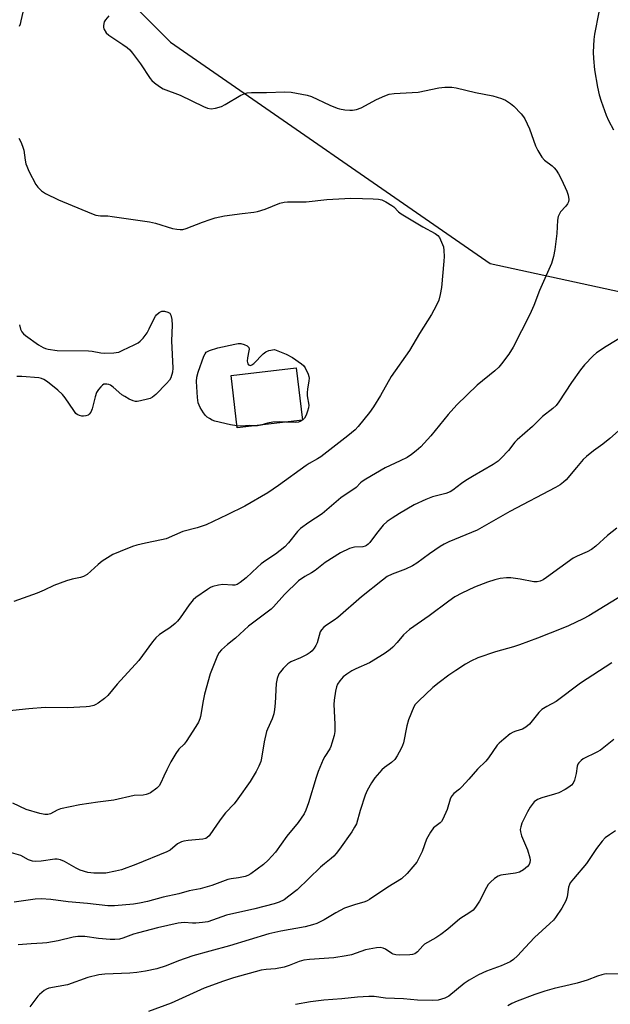
# Model space of a CAD drawing. Units: inches. Extents: x 1249763 to 1255763, y 497455 to 501455.
# Drawn here: x 1251465 to 1251659, y 499622 to 499945 of the extents above; entities that cross this region are included whole.
import ezdxf

# ---------------------------------------------------------------- set-up
doc = ezdxf.new("R2010")
doc.units = ezdxf.units.IN
doc.header["$MEASUREMENT"] = 0
for name, color, linetype in [('BLDG-Footprint', 5, 'Continuous'), ('NTRL-Trees', 3, 'Continuous'), ('Undefined', 1, 'Continuous')]:
    doc.layers.add(name, color=color, linetype=linetype)

msp = doc.modelspace()

# ---------------------------------------------------------------- linework, layer by layer
at = {"layer": 'BLDG-Footprint', "elevation": 350.53}
msp.add_lwpolyline([(1251557.9, 499813.58), (1251536.5, 499811.03), (1251534.45, 499828.21), (1251555.85, 499830.76)], close=True, dxfattribs=at)
at = {"layer": 'NTRL-Trees'}
msp.add_lwpolyline([(1251486.2, 499966.11), (1251514.52, 499937.8), (1251619.67, 499865), (1251690.21, 499849.69), (1251769.22, 499783.05), (1251797.63, 499788.15), (1251818.4, 499832.25), (1251851.56, 499900.05), (1251925.71, 499991.73)], dxfattribs=at)
at = {"layer": 'Undefined'}
for points, elevation in [([(1251494.26, 499946.46), (1251493.2, 499945.15), (1251492.78, 499944.47), (1251492.61, 499943.97), (1251492.52, 499943.17), (1251492.56, 499942.64), (1251492.7, 499942.12), (1251493.46, 499940.89), (1251494.26, 499940.05), (1251498.91, 499937.06), (1251500.3, 499936.06), (1251501.15, 499935.3), (1251502.09, 499934.16), (1251504.76, 499930.61), (1251507.91, 499925.83), (1251508.46, 499925.19), (1251509.31, 499924.43), (1251510.9, 499923.21), (1251512.13, 499922.5), (1251517.79, 499920.33), (1251525.39, 499916.62), (1251526.77, 499916.12), (1251527.9, 499915.89), (1251529.35, 499916.05), (1251531.34, 499916.62), (1251532.58, 499917.26), (1251537.69, 499920.34), (1251538.74, 499920.8), (1251539.81, 499921.11), (1251541.24, 499921.29), (1251546.17, 499921.22), (1251552.16, 499921.49), (1251554.2, 499921.31), (1251559.47, 499920.42), (1251560.86, 499919.91), (1251566.97, 499917.05), (1251569.31, 499916.07), (1251570.13, 499915.85), (1251571.82, 499915.6), (1251573.52, 499915.43), (1251574.36, 499915.43), (1251575.7, 499915.7), (1251577.26, 499916.24), (1251582.26, 499918.99), (1251584.99, 499920.2), (1251586.39, 499920.68), (1251588.06, 499920.9), (1251595.93, 499921.33), (1251602.75, 499922.79), (1251604.74, 499922.98), (1251606.99, 499922.96), (1251608.4, 499922.82), (1251614.83, 499921.21), (1251620.51, 499920.15), (1251623.3, 499919.23), (1251624.65, 499918.67), (1251626.29, 499917.67), (1251627.38, 499916.8), (1251629.8, 499914.2), (1251630.53, 499913.28), (1251630.97, 499912.56), (1251632.59, 499909.27), (1251634.48, 499903.73), (1251635.26, 499902.22), (1251636.56, 499900.02), (1251637.47, 499898.97), (1251639.96, 499897.13), (1251640.66, 499896.52), (1251641.3, 499895.74), (1251642.09, 499894.49), (1251643.08, 499892.65), (1251644.83, 499888.83), (1251645.24, 499887.46), (1251645.44, 499886.09), (1251645.32, 499885.32), (1251645.01, 499884.6), (1251644.51, 499883.94), (1251642.78, 499882.04), (1251642.25, 499881.2), (1251641.99, 499880.54), (1251641.77, 499879.29), (1251641.51, 499874.87), (1251640.92, 499869.61), (1251640.43, 499867.32), (1251639.75, 499865.07), (1251635.86, 499856.15), (1251633.96, 499851.23), (1251632.66, 499848.32), (1251627.14, 499837.57), (1251625.79, 499835.3), (1251623.39, 499832.05), (1251622.44, 499830.96), (1251621.11, 499829.76), (1251615.38, 499825.06), (1251608.71, 499818.6), (1251605.87, 499815.44), (1251600.17, 499808.4), (1251596.82, 499804.81), (1251595.34, 499803.45), (1251593.74, 499802.24), (1251592.3, 499801.33), (1251590.04, 499800.16), (1251585.11, 499797.92), (1251578.79, 499794.22), (1251577.56, 499793.43), (1251576.98, 499792.92), (1251575.54, 499791.44), (1251570.57, 499788.07), (1251564.37, 499782.81), (1251560.03, 499779.92), (1251557.31, 499777.94), (1251556.34, 499776.96), (1251553.31, 499773.19), (1251552.13, 499771.92), (1251549.06, 499769.54), (1251545.9, 499767.4), (1251544.41, 499766.29), (1251543.15, 499765.22), (1251539.38, 499761.72), (1251537.43, 499760.16), (1251536.49, 499759.6), (1251535.72, 499759.34), (1251534.89, 499759.29), (1251531.75, 499759.5), (1251530.37, 499759.31), (1251528.47, 499758.84), (1251527.69, 499758.53), (1251526.7, 499757.94), (1251522.88, 499755.3), (1251522.05, 499754.48), (1251520.73, 499752.87), (1251517.78, 499748.63), (1251516.91, 499747.51), (1251516.09, 499746.75), (1251514.31, 499745.34), (1251513.17, 499744.51), (1251510.94, 499743.11), (1251509.75, 499742.04), (1251508.66, 499740.73), (1251505.39, 499736.2), (1251504.14, 499734.59), (1251497, 499726.77), (1251493.99, 499723.12), (1251492.86, 499722.12), (1251490.79, 499720.58), (1251490.08, 499720.12), (1251489.32, 499719.78), (1251487.97, 499719.48), (1251486.84, 499719.34), (1251480.73, 499719.07), (1251473.33, 499719.08), (1251468.05, 499718.66), (1251460.65, 499717.96)], 346), ([(1251466.03, 499947.67), (1251465.42, 499944.79), (1251465.11, 499943.66), (1251464.79, 499942.88)], 348), ([(1251655.33, 499947.61), (1251653.92, 499940.4), (1251653.7, 499938.65), (1251653.45, 499934.52), (1251653.56, 499932.46), (1251653.95, 499928.64), (1251654.91, 499922.98), (1251655.47, 499920.53), (1251656.09, 499918.41), (1251657.78, 499913.84), (1251658.55, 499912.02), (1251660.11, 499908.94)], 344), ([(1251464.67, 499906.22), (1251465.38, 499904.98), (1251465.91, 499903.64), (1251466.34, 499902.26), (1251466.82, 499898.95), (1251467.05, 499897.85), (1251467.34, 499897.03), (1251468.06, 499895.44), (1251470.27, 499891.01), (1251470.95, 499890.13), (1251472.13, 499888.96), (1251472.78, 499888.44), (1251473.52, 499888), (1251477.73, 499886), (1251488.62, 499881.44), (1251489.98, 499880.95), (1251491.53, 499880.7), (1251493.92, 499880.66), (1251495.38, 499880.53), (1251507.66, 499878.75), (1251509.65, 499878.27), (1251515.27, 499876.59), (1251516.67, 499876.29), (1251517.79, 499876.18), (1251518.62, 499876.25), (1251519.71, 499876.51), (1251525.06, 499878.67), (1251527.57, 499879.53), (1251529.25, 499880.02), (1251532.35, 499880.7), (1251538.17, 499881.51), (1251541.99, 499881.91), (1251543.12, 499882.1), (1251545.72, 499882.9), (1251550.51, 499884.88), (1251551.87, 499885.2), (1251552.97, 499885.28), (1251559.15, 499885.36), (1251565.9, 499886.12), (1251573.85, 499886.54), (1251577.62, 499886.46), (1251581.15, 499886.27), (1251582.91, 499886.14), (1251584.05, 499885.93), (1251585.35, 499885.35), (1251587.33, 499884.16), (1251587.98, 499883.62), (1251589.47, 499882.05), (1251590.37, 499881.34), (1251597.45, 499877.07), (1251601.56, 499874.9), (1251602.45, 499874.23), (1251602.92, 499873.57), (1251603.66, 499872.06), (1251604.25, 499870.47), (1251604.44, 499869.34), (1251604.5, 499867.3), (1251604.44, 499865.84), (1251603.64, 499857.14), (1251603.24, 499854.89), (1251602.73, 499852.97), (1251601.85, 499851.11), (1251600.3, 499848.27), (1251596.44, 499842.03), (1251593.15, 499836.47), (1251587.08, 499827.95), (1251583.53, 499821.61), (1251581.28, 499817.92), (1251579.93, 499816.03), (1251576.21, 499811.49), (1251575.24, 499810.41), (1251572.87, 499808.4), (1251564.01, 499801.55), (1251562.89, 499800.83), (1251560.09, 499799.33), (1251559.1, 499798.7), (1251550.11, 499792.11), (1251546.5, 499789.64), (1251539.02, 499785.34), (1251533.22, 499782.45), (1251526.25, 499779.15), (1251523.33, 499778.13), (1251518.59, 499776.93), (1251513.09, 499774.55), (1251511.65, 499774.19), (1251506.4, 499773.15), (1251503.5, 499772.49), (1251502.11, 499772.02), (1251498, 499770.41), (1251495.59, 499769.36), (1251492.12, 499767.24), (1251490.8, 499766.17), (1251487.13, 499762.85), (1251486, 499762.13), (1251485.02, 499761.83), (1251482.29, 499761.35), (1251480.35, 499760.73), (1251476.25, 499759.22), (1251473.09, 499757.68), (1251470.71, 499756.71), (1251463.07, 499753.91)], 348), ([(1251464.95, 499844.89), (1251465.28, 499843.47), (1251465.7, 499842.54), (1251466.23, 499841.95), (1251466.9, 499841.4), (1251471.23, 499838.36), (1251472.71, 499837.44), (1251473.53, 499837.12), (1251474.39, 499836.91), (1251477.34, 499836.45), (1251487.64, 499836.36), (1251488.8, 499836.22), (1251491.62, 499835.64), (1251492.76, 499835.53), (1251495.89, 499835.66), (1251496.73, 499835.75), (1251497.56, 499835.94), (1251498.9, 499836.51), (1251502.6, 499838.31), (1251503.9, 499838.99), (1251504.61, 499839.47), (1251505.58, 499840.47), (1251506.92, 499842.28), (1251507.6, 499843.54), (1251509.15, 499846.98), (1251509.6, 499847.71), (1251509.97, 499848.15), (1251510.83, 499848.91), (1251511.72, 499849.34), (1251512.55, 499849.36), (1251513.64, 499849.1), (1251514.3, 499848.7), (1251514.66, 499848.01), (1251514.96, 499846.59), (1251515.14, 499844.81), (1251514.93, 499839.6), (1251515.37, 499830.69), (1251515.2, 499829.28), (1251514.65, 499827.42), (1251514.26, 499826.69), (1251513.3, 499825.59), (1251509.73, 499822.02), (1251508.63, 499821.07), (1251507.87, 499820.68), (1251507.04, 499820.41), (1251504.75, 499819.86), (1251503.62, 499819.68), (1251503.06, 499819.68), (1251502.28, 499819.89), (1251501.02, 499820.48), (1251499.53, 499821.29), (1251498.6, 499821.93), (1251495.74, 499824.37), (1251494.82, 499825.03), (1251494.34, 499825.25), (1251493.61, 499825.42), (1251493.13, 499825.43), (1251492.67, 499825.34), (1251492.23, 499825.08), (1251491.62, 499824.52), (1251490.89, 499823.62), (1251490.27, 499822.65), (1251489.8, 499821.27), (1251488.82, 499817.25), (1251488.39, 499816.18), (1251487.88, 499815.53), (1251487.46, 499815.23), (1251486.74, 499814.97), (1251485.97, 499814.86), (1251485.45, 499814.89), (1251484.65, 499815.11), (1251483.92, 499815.46), (1251483.48, 499815.8), (1251482.75, 499816.7), (1251479.99, 499820.89), (1251479.11, 499822.04), (1251477.58, 499823.39), (1251474.12, 499826.13), (1251472.94, 499826.96), (1251472.17, 499827.3), (1251471.33, 499827.47), (1251465.74, 499827.93), (1251464.02, 499827.95)], 350), ([(1251663.31, 499841.12), (1251657.73, 499837.74), (1251654.59, 499835.66), (1251653.47, 499834.74), (1251650.65, 499831.71), (1251649.36, 499830.12), (1251646.35, 499825.93), (1251642.17, 499819.61), (1251641.29, 499818.43), (1251640.23, 499817.42), (1251636.83, 499814.77), (1251633.53, 499811.45), (1251628.54, 499807.12), (1251627.76, 499806.29), (1251625.64, 499803.54), (1251623.29, 499801.05), (1251622.25, 499800.1), (1251620.6, 499799), (1251613.85, 499795.07), (1251611.62, 499793.68), (1251610.16, 499792.7), (1251607.4, 499790.56), (1251606.5, 499790.01), (1251605.03, 499789.43), (1251600.63, 499788.4), (1251598.45, 499787.52), (1251594.69, 499785.73), (1251589.81, 499782.91), (1251587.39, 499781.4), (1251585.75, 499780.23), (1251584.46, 499779.01), (1251582.26, 499776.33), (1251580.05, 499773.37), (1251579.5, 499772.75), (1251578.95, 499772.32), (1251578.51, 499772.1), (1251577.8, 499771.89), (1251575, 499771.79), (1251574.17, 499771.62), (1251573.35, 499771.33), (1251570.42, 499769.94), (1251565.35, 499766.78), (1251562.15, 499764.2), (1251560.95, 499763.42), (1251558.69, 499762.21), (1251556.63, 499760.7), (1251552.03, 499756.27), (1251548.43, 499752.22), (1251547.62, 499751.42), (1251540.23, 499745.91), (1251535.92, 499741.87), (1251533.3, 499739.81), (1251531.32, 499738.07), (1251530.55, 499737.22), (1251530, 499736.21), (1251527.63, 499730.22), (1251525.73, 499723.46), (1251525.28, 499721.34), (1251524.41, 499716.17), (1251524.19, 499715.35), (1251523.8, 499714.35), (1251522.92, 499712.83), (1251519.76, 499707.9), (1251519.03, 499707.06), (1251517.33, 499705.44), (1251516.34, 499704.05), (1251514.68, 499701.24), (1251513.36, 499698.69), (1251512.35, 499696.61), (1251511.44, 499694.37), (1251510.82, 499693.41), (1251510.05, 499692.57), (1251507.98, 499691.1), (1251507.25, 499690.71), (1251506.61, 499690.48), (1251505.56, 499690.35), (1251502.67, 499690.25), (1251495.95, 499688.63), (1251490.66, 499688.01), (1251484.81, 499687.17), (1251478.45, 499685.78), (1251477.36, 499685.38), (1251475.09, 499684.19), (1251474.27, 499683.98), (1251473.3, 499683.97), (1251471.67, 499684.3), (1251467.16, 499685.63), (1251462.78, 499687.64)], 344), ([(1251536.42, 499811.68), (1251534.24, 499812.02), (1251529.09, 499813.23), (1251528.31, 499813.55), (1251527.33, 499814.08), (1251526.63, 499814.53), (1251526.03, 499815.09), (1251525.37, 499816.02), (1251524.35, 499817.76), (1251523.63, 499819.3), (1251523.39, 499821.02), (1251523.13, 499826.31), (1251523.24, 499827.67), (1251523.67, 499829.29), (1251525.57, 499834.64), (1251525.94, 499835.41), (1251526.27, 499835.85), (1251526.68, 499836.15), (1251527.41, 499836.5), (1251530.1, 499837.37), (1251535.67, 499838.57), (1251536.84, 499838.73), (1251537.71, 499838.7), (1251538.82, 499838.42), (1251539.81, 499837.96), (1251540.26, 499837.48), (1251540.4, 499836.9), (1251540.36, 499836.36), (1251539.87, 499834.03), (1251539.77, 499832.93), (1251539.83, 499832.5), (1251539.99, 499832.07), (1251540.25, 499831.74), (1251540.51, 499831.59), (1251540.87, 499831.57), (1251541.25, 499831.69), (1251541.92, 499832.14), (1251545.06, 499835.31), (1251545.94, 499836.05), (1251546.89, 499836.46), (1251548.75, 499836.81), (1251552.62, 499835.2), (1251554.71, 499834.13), (1251557.6, 499832.06), (1251558.25, 499831.47), (1251558.77, 499830.79), (1251559.78, 499828.71), (1251560.04, 499827.89), (1251560.11, 499827.35), (1251560.06, 499826.53), (1251559.61, 499823.76), (1251559.51, 499822.69), (1251559.53, 499821.6), (1251560, 499818.45), (1251559.93, 499817.62), (1251559.62, 499816.54), (1251559.12, 499815.22), (1251558.61, 499814.24), (1251558.06, 499813.65), (1251557.38, 499813.2), (1251556.63, 499812.9), (1251555.79, 499812.79), (1251552.57, 499812.94)], 350), ([(1251667.63, 499815.16), (1251658.99, 499807.49), (1251656.65, 499805.66), (1251653.57, 499803.5), (1251651.24, 499801.64), (1251650.23, 499800.62), (1251647.96, 499798.04), (1251644.57, 499793.94), (1251643.74, 499793.14), (1251642.61, 499792.3), (1251641.1, 499791.42), (1251626.11, 499783.55), (1251615.35, 499777.44), (1251606.09, 499773.59), (1251604.47, 499772.85), (1251603.24, 499772.09), (1251599.65, 499769.65), (1251595.53, 499766.54), (1251594.08, 499765.64), (1251591.78, 499764.54), (1251587.45, 499762.97), (1251585.81, 499762.16), (1251584.19, 499760.99), (1251577.33, 499755.54), (1251569.56, 499748.7), (1251568.4, 499747.84), (1251565.86, 499746.22), (1251564.91, 499745.52), (1251564.18, 499744.7), (1251563.8, 499743.97), (1251562.75, 499740.42), (1251562.38, 499739.47), (1251561.81, 499738.58), (1251561.07, 499737.72), (1251560.45, 499737.16), (1251559.44, 499736.53), (1251557.28, 499735.48), (1251554.13, 499734.09), (1251553.15, 499733.53), (1251552.53, 499732.98), (1251551.58, 499731.95), (1251550.69, 499730.86), (1251550.22, 499730.16), (1251549.62, 499728.64), (1251549.24, 499727.02), (1251548.91, 499720.55), (1251548.74, 499718.49), (1251548.51, 499717.05), (1251547.94, 499715.39), (1251546.39, 499711.99), (1251546.1, 499711.2), (1251545.4, 499707.85), (1251544.52, 499702.48), (1251544.2, 499701.42), (1251543.59, 499699.89), (1251542.68, 499698.1), (1251540.78, 499694.82), (1251536.69, 499689.13), (1251535.45, 499687.51), (1251532.68, 499684.46), (1251531.24, 499682.67), (1251529.86, 499680.83), (1251527.24, 499676.97), (1251526.66, 499676.38), (1251526.21, 499676.1), (1251525.14, 499675.81), (1251520.42, 499675.46), (1251518.96, 499675.25), (1251518.13, 499675.02), (1251516.9, 499674.32), (1251514.41, 499672.27), (1251513.39, 499671.68), (1251503.22, 499667.57), (1251498.46, 499665.77), (1251496.48, 499665.29), (1251493.27, 499664.7), (1251492.09, 499664.64), (1251489.42, 499664.69), (1251487.37, 499664.89), (1251484.84, 499665.69), (1251483.53, 499666.32), (1251479.78, 499668.55), (1251478.46, 499669.05), (1251477.36, 499669.27), (1251476.54, 499669.3), (1251472.08, 499668.67), (1251470.34, 499668.56), (1251469.2, 499668.64), (1251467.95, 499669.09), (1251465.38, 499670.46), (1251462.36, 499671.36)], 342), ([(1251552.57, 499812.94), (1251550.27, 499813.03), (1251548.19, 499812.88), (1251546.47, 499812.58), (1251544.3, 499811.96)], 350), ([(1251541.86, 499811.67), (1251540.69, 499811.75), (1251537.75, 499811.61), (1251536.42, 499811.68)], 350), ([(1251544.3, 499811.96), (1251543.12, 499811.65), (1251541.86, 499811.67)], 350), ([(1251661.24, 499778.06), (1251658.23, 499775.65), (1251654.31, 499772.1), (1251652.97, 499771.09), (1251651.54, 499770.28), (1251648.18, 499768.83), (1251646.95, 499768.2), (1251638.19, 499761.86), (1251637, 499761.1), (1251636.02, 499760.63), (1251635.03, 499760.41), (1251633.97, 499760.42), (1251629.51, 499761.31), (1251626.41, 499761.74), (1251624.95, 499761.72), (1251622.87, 499761.47), (1251621.15, 499761.11), (1251618.74, 499760.31), (1251614.47, 499758.62), (1251610.34, 499756.75), (1251608.06, 499755.46), (1251605.99, 499754.09), (1251599.53, 499749.29), (1251593.08, 499744.79), (1251591.15, 499743.01), (1251589.05, 499740.47), (1251587.64, 499738.98), (1251586.76, 499738.2), (1251585.1, 499736.96), (1251583.4, 499735.84), (1251579.95, 499733.78), (1251575.44, 499731.81), (1251574.2, 499731.2), (1251572.49, 499730.07), (1251571.34, 499729.17), (1251570.22, 499727.9), (1251569.44, 499726.74), (1251569.12, 499725.95), (1251568.82, 499724.51), (1251568.36, 499721.58), (1251568.22, 499720.11), (1251568.54, 499713.61), (1251568.53, 499711.29), (1251568.3, 499709.88), (1251567.64, 499707.37), (1251567.29, 499706.28), (1251566.95, 499705.52), (1251565.27, 499703.02), (1251564.7, 499702), (1251563.13, 499698.12), (1251562.41, 499696.17), (1251559.92, 499687.75), (1251559.09, 499685.42), (1251558.47, 499684.19), (1251556.49, 499681.32), (1251552.75, 499676.82), (1251549.02, 499671.6), (1251546.68, 499668.95), (1251545.17, 499667.58), (1251540.93, 499664.5), (1251539.94, 499663.93), (1251539.13, 499663.63), (1251536.87, 499663.1), (1251534.47, 499662.78), (1251533.43, 499662.55), (1251528.14, 499660.63), (1251524.36, 499659.53), (1251520.69, 499658.87), (1251517.35, 499657.85), (1251512.2, 499656.77), (1251507, 499655.34), (1251504.42, 499654.8), (1251502.41, 499654.5), (1251496.15, 499653.97), (1251493.94, 499653.99), (1251487.25, 499654.71), (1251480.89, 499655.23), (1251475.26, 499656.08), (1251472.08, 499656.26), (1251470.05, 499656.11), (1251463.19, 499655.16)], 340), ([(1251664.71, 499757.03), (1251652.04, 499749.21), (1251650.21, 499748.25), (1251645.4, 499745.96), (1251643.51, 499745.15), (1251635.23, 499741.91), (1251629.26, 499739.68), (1251627.34, 499739.05), (1251621.35, 499737.45), (1251615.61, 499735.41), (1251613.31, 499734.37), (1251611.56, 499733.36), (1251608.34, 499731.33), (1251606.01, 499729.71), (1251602.91, 499727.37), (1251600.82, 499725.69), (1251596.02, 499721.17), (1251595.01, 499720.08), (1251594.55, 499719.36), (1251592.82, 499715.08), (1251592.24, 499713.11), (1251591.13, 499707.53), (1251590.86, 499706.68), (1251590.36, 499705.61), (1251589.09, 499703.24), (1251588.28, 499702.01), (1251587.24, 499701.05), (1251584.92, 499699.42), (1251584.06, 499698.68), (1251581.74, 499696.03), (1251580.58, 499694.38), (1251579.25, 499691.9), (1251578.58, 499690.31), (1251576.91, 499685.24), (1251575.67, 499680.92), (1251575.09, 499679.75), (1251574.12, 499678.28), (1251570.08, 499672.53), (1251569.04, 499671.13), (1251568.28, 499670.25), (1251567.4, 499669.45), (1251565.15, 499667.73), (1251563.87, 499666.62), (1251556.19, 499659.21), (1251553.51, 499657.09), (1251551.89, 499655.95), (1251550.32, 499655.16), (1251548.68, 499654.57), (1251542.23, 499652.91), (1251533.01, 499650.85), (1251526.82, 499648.74), (1251525.13, 499648.47), (1251522.85, 499648.25), (1251521.75, 499648.25), (1251519.05, 499648.45), (1251517.09, 499648.23), (1251510.32, 499646.66), (1251504.07, 499645.08), (1251502.44, 499644.6), (1251498.92, 499643.32), (1251497.81, 499643.03), (1251496.25, 499642.87), (1251494.69, 499642.91), (1251490.91, 499643.24), (1251486.38, 499643.91), (1251484.06, 499643.89), (1251482.61, 499643.66), (1251477.7, 499642.49), (1251473.95, 499641.82), (1251472.5, 499641.65), (1251468.78, 499641.48), (1251464.45, 499641.11)], 338), ([(1251659.59, 499733.83), (1251649.33, 499727.16), (1251641.29, 499721.11), (1251638.25, 499719.47), (1251636.64, 499718.44), (1251635.62, 499717.48), (1251632.52, 499713.69), (1251631.38, 499712.63), (1251630.23, 499712.03), (1251628.02, 499711.37), (1251627.23, 499711.05), (1251626.24, 499710.42), (1251624.15, 499708.74), (1251622.56, 499707.38), (1251621.95, 499706.74), (1251619.07, 499702.6), (1251618.16, 499701.45), (1251615.41, 499698.89), (1251612.66, 499695.55), (1251610.36, 499693.04), (1251609.54, 499692.26), (1251607.72, 499690.84), (1251607.15, 499690.23), (1251606.86, 499689.76), (1251606.53, 499688.97), (1251605.53, 499685.57), (1251604.07, 499682.43), (1251603.61, 499681.71), (1251603.14, 499681.21), (1251601.03, 499679.54), (1251600.01, 499678.14), (1251598.75, 499675.82), (1251597.24, 499671.78), (1251596.43, 499670), (1251595.5, 499668.31), (1251594.26, 499666.72), (1251592.36, 499664.55), (1251590.45, 499662.84), (1251586, 499660.12), (1251579.92, 499656.01), (1251579.17, 499655.59), (1251578.38, 499655.28), (1251575.01, 499654.28), (1251571.79, 499653.15), (1251568.9, 499651.61), (1251565.09, 499649.34), (1251562.65, 499648.18), (1251561.28, 499647.65), (1251558.87, 499647.07), (1251550.83, 499645.65), (1251546.85, 499644.7), (1251534.01, 499640.82), (1251527.47, 499639.09), (1251521.89, 499637.46), (1251517.15, 499635.88), (1251513.11, 499634.19), (1251510.07, 499633.29), (1251506.34, 499632.46), (1251503.48, 499632.03), (1251501.23, 499631.84), (1251493.02, 499631.48), (1251490.97, 499631.28), (1251487.41, 499630.4), (1251480.69, 499627.95), (1251474.62, 499626.85), (1251473.84, 499626.52), (1251473.09, 499626.08), (1251471.47, 499624.85), (1251470.92, 499624.21), (1251468.3, 499620.71)], 336), ([(1251660.22, 499708.57), (1251655.86, 499705.12), (1251654.65, 499704.44), (1251650.21, 499702.25), (1251649.5, 499701.74), (1251648.73, 499700.93), (1251648.42, 499700.48), (1251648.17, 499699.81), (1251647.85, 499697.39), (1251647.3, 499695.29), (1251646.91, 499694.31), (1251646.39, 499693.64), (1251645.51, 499692.93), (1251644.3, 499692.15), (1251642.19, 499691.1), (1251640.81, 499690.6), (1251636.58, 499689.45), (1251635.21, 499688.91), (1251634.07, 499688.07), (1251632.72, 499686.33), (1251631.85, 499684.86), (1251630.08, 499681.06), (1251629.66, 499679.95), (1251629.52, 499678.99), (1251629.59, 499678.23), (1251629.96, 499676.91), (1251631.84, 499672.32), (1251632.66, 499669.67), (1251632.75, 499668.92), (1251632.67, 499668.24), (1251632.39, 499667.5), (1251631.92, 499666.84), (1251630.63, 499665.78), (1251629.21, 499664.99), (1251628, 499664.69), (1251623.08, 499664), (1251622.29, 499663.7), (1251621.1, 499662.9), (1251619.77, 499661.77), (1251619, 499660.92), (1251618.41, 499659.92), (1251616.11, 499655.5), (1251614.85, 499653.55), (1251613.99, 499652.51), (1251612.95, 499651.72), (1251609.67, 499649.65), (1251605.74, 499646.25), (1251603.41, 499644.56), (1251601.74, 499643.44), (1251598.07, 499641.35), (1251597.44, 499640.79), (1251595.69, 499638.87), (1251594.82, 499638.19), (1251594.06, 499637.92), (1251593.21, 499637.83), (1251589.74, 499637.78), (1251588.61, 499637.87), (1251587.79, 499638.07), (1251587.3, 499638.29), (1251585.26, 499639.65), (1251584.51, 499640), (1251583.42, 499640.2), (1251582.29, 499640.12), (1251578.62, 499639.43), (1251574.01, 499637.86), (1251572.29, 499637.47), (1251568.23, 499636.9), (1251560.29, 499636.35), (1251558.39, 499636.11), (1251556.89, 499635.65), (1251553.6, 499634.29), (1251551.94, 499633.82), (1251549.12, 499633.22), (1251545.97, 499633.06), (1251544.38, 499632.82), (1251535.32, 499630.26), (1251532, 499629.2), (1251525.65, 499626.9), (1251514.78, 499621.92), (1251507.32, 499619.27)], 334), ([(1251660.81, 499678.55), (1251658.83, 499677.3), (1251657.41, 499676.24), (1251656.4, 499675.15), (1251654.54, 499672.83), (1251651.29, 499667.87), (1251646.97, 499662.87), (1251645.91, 499661.47), (1251645.66, 499660.95), (1251645.41, 499660.12), (1251644.88, 499656.86), (1251644.44, 499655.57), (1251643.21, 499653.19), (1251641.12, 499650.14), (1251640.4, 499649.28), (1251639.22, 499648.11), (1251634.14, 499643.51), (1251631.09, 499640.29), (1251628.65, 499637.49), (1251627.34, 499636.35), (1251626.15, 499635.53), (1251623.24, 499634.21), (1251618.47, 499632.5), (1251615.8, 499631.27), (1251612.76, 499629.51), (1251611.04, 499628.41), (1251606.01, 499624.25), (1251604.71, 499623.63), (1251602.48, 499622.96), (1251600.72, 499622.84), (1251595.69, 499622.97), (1251591.12, 499623.39), (1251585.22, 499623.59), (1251581.51, 499624.18), (1251579.79, 499624.2), (1251576.06, 499623.96), (1251570.87, 499623.4), (1251564.95, 499622.96), (1251560.59, 499622.42), (1251555.68, 499621.57)], 332), ([(1251661.86, 499631.44), (1251657.97, 499631.58), (1251657.15, 499631.51), (1251656.3, 499631.32), (1251654.91, 499630.87), (1251651.48, 499629.56), (1251648.18, 499628.56), (1251645.97, 499627.96), (1251640.66, 499626.76), (1251637.64, 499625.9), (1251634.31, 499624.77), (1251628.53, 499622.61), (1251626.71, 499621.8), (1251625.43, 499621.13)], 330)]:
    msp.add_lwpolyline(points, dxfattribs=dict(at, elevation=elevation))

doc.saveas('drawing.dxf')
